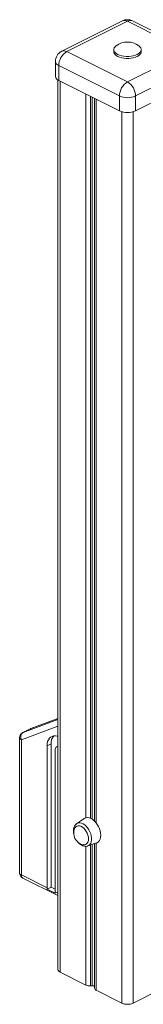
# Model space of a CAD drawing. Units: millimetres. Extents: x -13751 to 25156, y -10876 to 2098.
# Drawn here: x 8752 to 8860, y -7806 to -6947 of the extents above; entities that cross this region are included whole.
import ezdxf

# ---------------------------------------------------------------- set-up
doc = ezdxf.new("R2010")
doc.units = ezdxf.units.MM

msp = doc.modelspace()

# ---------------------------------------------------------------- linework, layer by layer
at = {"color": 7, "linetype": 'Continuous', "lineweight": 15}
for p, q in [((8841.59, -6947.65), (8788.56, -6974.17)), ((8846.06, -6947.94), (8793.03, -6974.45)), ((8899.1, -6974.45), (8846.06, -6947.94)), ((8903.57, -6974.17), (8850.53, -6947.65)), ((8793.03, -6974.45), (8846.06, -7000.97)), ((8834.06, -6972.72), (8834.06, -6974.45)), ((8846.06, -7000.97), (8899.1, -6974.45)), ((8858.06, -6974.45), (8858.06, -6972.72)), ((8783.03, -6983.11), (8783.03, -6996.1)), ((8838.99, -7013.17), (8785.96, -6986.65)), ((8785.96, -6986.65), (8785.96, -6999.64)), ((8906.17, -6986.65), (8853.13, -7013.17)), ((8785.32, -6999.29), (8785.32, -7775.53)), ((8785.96, -6999.64), (8838.99, -7026.16)), ((8853.13, -7026.16), (8906.17, -6999.64)), ((8817.31, -7015.31), (8817.31, -7646.07)), ((8838.99, -7013.17), (8838.99, -7026.16)), ((8853.13, -7013.17), (8853.13, -7026.16)), ((8785.32, -7556.54), (8761.47, -7565.32)), ((8760.96, -7565.54), (8754.6, -7568.72)), ((8754.79, -7568.64), (8761.15, -7565.46)), ((8751.83, -7573.19), (8751.83, -7691.23)), ((8753.3, -7574.96), (8753.3, -7692.99)), ((8779.28, -7578.61), (8775.75, -7580.38)), ((8779.28, -7578.61), (8779.28, -7703.75)), ((8775.75, -7580.38), (8775.75, -7704.22)), ((8782.82, -7583.91), (8782.82, -7707.75)), ((8785.32, -7580.61), (8784.12, -7581.21)), ((8808.29, -7643.73), (8801.59, -7648.27)), ((8811.33, -7667.75), (8818.98, -7665.13)), ((8817.31, -7665.7), (8817.31, -7791.93)), ((8753.3, -7692.99), (8775.75, -7704.22)), ((8754.6, -7695.7), (8785.32, -7711.06)), ((8779.28, -7703.75), (8775.91, -7705.43)), ((8782.98, -7708.97), (8775.91, -7705.43)), ((8782.82, -7705.51), (8779.28, -7703.75)), ((8787.37, -7778), (8809.71, -7789.17)), ((8813.8, -7789.89), (8815.29, -7789.81)), ((8818.77, -7793.7), (8841.11, -7804.87)), ((8851.01, -7804.87), (8873.35, -7793.7))]:
    msp.add_line(p, q, dxfattribs=at)
at = {"color": 8, "linetype": 'Continuous', "lineweight": 15}
for p, q in [((8787.37, -7000.35), (8787.37, -7778)), ((8809.71, -7011.52), (8809.71, -7643.09)), ((8813.8, -7013.56), (8813.8, -7643.59)), ((8815.29, -7014.31), (8815.29, -7644.42)), ((8818.77, -7016.05), (8818.77, -7647.73)), ((8841.11, -7026.97), (8841.11, -7804.87)), ((8851.01, -7026.97), (8851.01, -7804.87)), ((8754.79, -7568.64), (8785.32, -7557.41)), ((8785.32, -7556.56), (8761.15, -7565.46)), ((8785.32, -7563.18), (8753.3, -7574.96)), ((8754.6, -7568.72), (8754.79, -7568.64)), ((8761.15, -7565.46), (8760.96, -7565.54)), ((8761.15, -7565.46), (8761.47, -7565.32)), ((8809.71, -7668.05), (8809.71, -7789.17)), ((8813.8, -7666.91), (8813.8, -7789.89)), ((8815.29, -7666.39), (8815.29, -7789.81)), ((8818.77, -7665.2), (8818.77, -7793.7)), ((8782.82, -7707.75), (8785.32, -7709.01))]:
    msp.add_line(p, q, dxfattribs=at)
at = {"color": 7, "linetype": 'Continuous', "lineweight": 15, "flags": 128}
for points in [[(8834.06, -6974.45), (8834.11, -6974.98), (8834.47, -6976.01), (8835.19, -6976.99), (8836.23, -6977.9), (8837.58, -6978.7), (8839.18, -6979.37), (8840.99, -6979.89), (8842.96, -6980.25), (8845.02, -6980.43), (8847.11, -6980.43), (8849.17, -6980.25), (8851.13, -6979.89), (8852.94, -6979.37), (8854.55, -6978.7)], [(8836.22, -6969.29), (8835.19, -6970.19), (8834.47, -6971.17), (8834.11, -6972.2), (8834.11, -6973.24), (8834.47, -6974.28), (8835.19, -6975.26), (8836.23, -6976.16), (8837.58, -6976.97), (8839.18, -6977.64), (8840.99, -6978.16), (8842.96, -6978.52), (8845.02, -6978.7), (8847.11, -6978.7), (8849.17, -6978.52), (8851.13, -6978.16), (8852.94, -6977.64), (8854.55, -6976.96)], [(8854.55, -6976.96), (8855.89, -6976.16), (8856.94, -6975.26), (8857.65, -6974.27), (8858.02, -6973.24), (8858.02, -6972.2), (8857.65, -6971.17), (8856.94, -6970.19), (8855.9, -6969.29)], [(8854.55, -6978.7), (8855.89, -6977.9), (8856.94, -6976.99), (8857.65, -6976.01), (8858.02, -6974.98), (8858.06, -6974.45)], [(8785.32, -7572.24), (8784.69, -7572.02), (8783.08, -7571.69), (8781.54, -7571.7), (8780.12, -7572.05), (8778.85, -7572.75), (8777.77, -7573.76), (8776.9, -7575.06), (8776.27, -7576.62), (8775.88, -7578.41), (8775.75, -7580.38)], [(8785.32, -7581.02), (8785, -7581), (8784.39, -7581.1), (8783.85, -7581.37), (8783.41, -7581.81), (8783.09, -7582.39), (8782.89, -7583.1), (8782.82, -7583.91)], [(8822.66, -7658.4), (8822.53, -7656.53), (8822.14, -7654.59), (8821.52, -7652.64), (8820.67, -7650.73), (8819.63, -7648.93), (8818.41, -7647.28), (8817.07, -7645.85), (8815.64, -7644.66), (8814.17, -7643.77), (8812.7, -7643.19), (8811.27, -7642.94), (8809.93, -7643.04), (8808.72, -7643.47), (8808.29, -7643.73)], [(8801.54, -7648.32), (8801.46, -7648.36), (8800.51, -7649.24), (8799.75, -7650.33), (8799.21, -7651.62), (8798.88, -7653.09), (8798.78, -7654.72), (8798.93, -7656.44), (8799.21, -7657.72)], [(8812.01, -7661.56), (8811.88, -7659.94), (8811.49, -7658.25), (8810.87, -7656.58), (8810.04, -7654.97), (8809.03, -7653.51), (8807.88, -7652.24), (8806.64, -7651.23), (8805.37, -7650.51), (8804.1, -7650.12), (8802.9, -7650.06), (8801.82, -7650.35), (8800.89, -7650.96), (8800.16, -7651.88), (8799.84, -7652.54)], [(8801.58, -7662.99), (8801.7, -7663.19), (8802.84, -7664.61), (8804.12, -7665.84), (8805.5, -7666.83), (8806.97, -7667.56), (8808.47, -7667.97), (8809.78, -7668.05), (8811.16, -7667.81), (8811.44, -7667.69)], [(8806.87, -7666.6), (8807.88, -7666.76), (8809.03, -7666.64), (8810.04, -7666.19), (8810.87, -7665.42), (8811.49, -7664.36), (8811.88, -7663.06), (8812.01, -7661.56)], [(8818.98, -7665.13), (8819.63, -7664.85), (8820.67, -7664.09), (8821.52, -7663.03), (8822.14, -7661.7), (8822.53, -7660.14), (8822.66, -7658.4)]]:
    msp.add_lwpolyline(points, dxfattribs=at)
at = {"color": 8, "linetype": 'Continuous', "lineweight": 15, "flags": 128}
msp.add_lwpolyline([(8801.59, -7648.27), (8802.13, -7647.96), (8803.29, -7647.61), (8804.56, -7647.58), (8805.91, -7647.87), (8807.3, -7648.49), (8808.67, -7649.4), (8809.99, -7650.59), (8811.21, -7652), (8812.29, -7653.6), (8813.2, -7655.33), (8813.91, -7657.14), (8814.4, -7658.98), (8814.65, -7660.77), (8814.65, -7662.47), (8814.4, -7664.01), (8813.91, -7665.36), (8813.2, -7666.46), (8812.29, -7667.28), (8811.33, -7667.75)], dxfattribs=at)
at = {"color": 7, "linetype": 'Continuous', "lineweight": 15}
for centre, radius, start, end in [((8846.06, -6956.6), 10, 63.43495, 116.56505), ((8846.06, -6983.03), 16.9, 54.39728, 125.60272), ((8793.03, -6983.11), 10, 116.56505, 180), ((8800.43, -6986.9), 14.48, 120.75941, 179.02978), ((8787.41, -6995.46), 4.43, 188.42523, 250.84979), ((8853.47, -7013.41), 14.48, 120.75941, 179.02978), ((8838.66, -7013.41), 14.47, 0.96298, 59.24783), ((8846.06, -6997.21), 17.45, 246.09913, 293.90087), ((8846.06, -7010.2), 17.45, 246.09913, 293.90087), ((8756.83, -7573.19), 5, 116.56505, 180), ((8757.47, -7572.61), 4.79, 124.03683, 209.41207), ((8763.2, -7570.01), 5, 110.19373, 116.56505), ((8789.08, -7578.01), 9.81, 139.91655, 183.47713), ((8809.57, -7656.46), 10.49, 158.0117, 255.11841), ((8756.83, -7691.23), 5, 180, 243.43495), ((8780.06, -7704.27), 4.32, 179.38885, 195.68637), ((8787.13, -7707.8), 4.32, 179.38885, 195.68637), ((8788.39, -7775.07), 3.1, 188.39564, 250.89853), ((8813.16, -7781.52), 8.4, 245.74612, 274.36196), ((8815.64, -7792.5), 2.71, 52.13596, 97.34731), ((8819.44, -7791.66), 2.15, 187.30868, 251.96634), ((8846.06, -7793.71), 12.21, 246.08661, 293.91339)]:
    msp.add_arc(centre, radius, start, end, dxfattribs=at)
at = {"color": 8, "linetype": 'Continuous', "lineweight": 15}
for centre, radius, start, end in [((8843.55, -6952.14), 4.89, 59.10394, 113.62609), ((8848.57, -6952.14), 4.89, 66.37291, 120.88203), ((8790.52, -6978.65), 4.89, 59.10394, 113.62609), ((8787.41, -6982.46), 4.43, 188.42523, 250.84979), ((8754.02, -7572.87), 2.21, 188.32701, 250.91763), ((8754.02, -7690.91), 2.21, 188.32701, 250.91763), ((8756.07, -7693.33), 2.79, 173.12941, 238.17118)]:
    msp.add_arc(centre, radius, start, end, dxfattribs=at)

doc.saveas('drawing.dxf')
